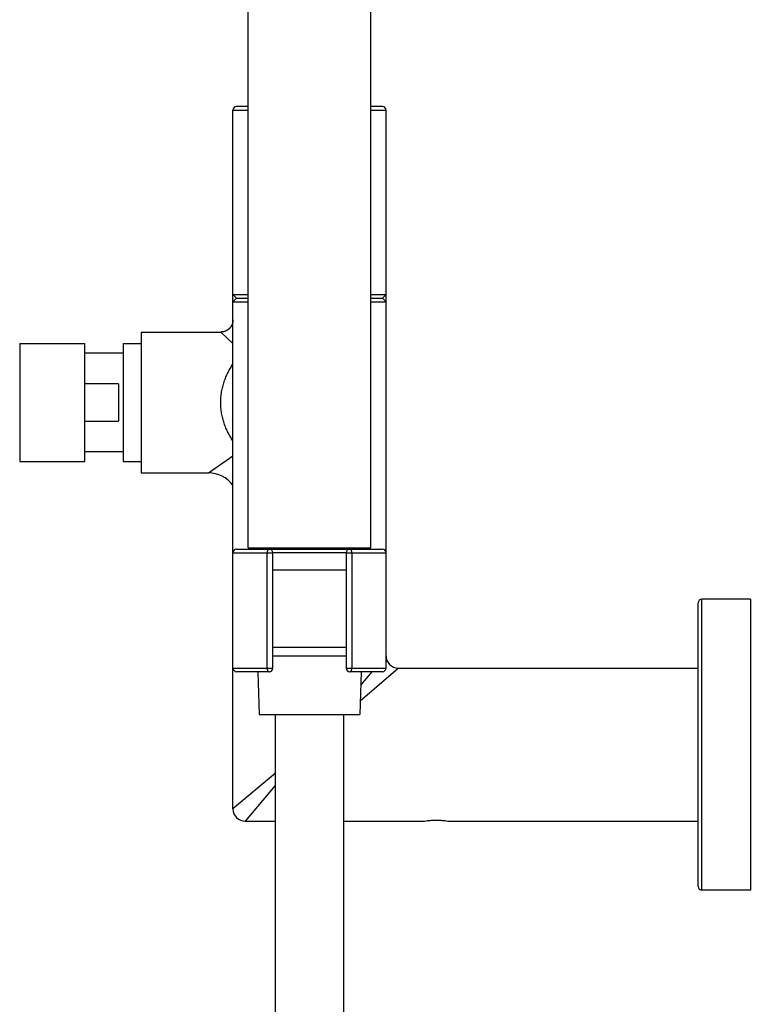
# Model space of a CAD drawing. Units: inches. Extents: x 0 to 11, y 0 to 8.5.
# Drawn here: x 5.1 to 6.1, y 4.2 to 5.6 of the extents above; entities that cross this region are included whole.
import ezdxf

# ---------------------------------------------------------------- set-up
doc = ezdxf.new("R2010")
doc.units = ezdxf.units.IN
doc.header["$LTSCALE"] = 0.605
doc.header["$MEASUREMENT"] = 0
doc.layers.get('0').update_dxf_attribs({"linetype": 'CONTINUOUS'})

msp = doc.modelspace()

# ---------------------------------------------------------------- linework, layer by layer
at = {"color": 7, "linetype": 'CONTINUOUS'}
for p, q in [((5.5657, 4.8693), (5.5657, 6.3568)), ((5.3907, 4.8693), (5.3907, 5.7437)), ((5.3907, 5.5002), (5.374, 5.5002)), ((5.5823, 5.5002), (5.5657, 5.5002)), ((5.3688, 4.4965), (5.3688, 5.4949)), ((5.3688, 5.4949), (5.3907, 5.4949)), ((5.5657, 5.4949), (5.5875, 5.4949)), ((5.5875, 4.6978), (5.5875, 5.4949)), ((5.3688, 5.2315), (5.3907, 5.2315)), ((5.374, 5.2263), (5.3688, 5.2315)), ((5.374, 5.2263), (5.3688, 5.221)), ((5.3688, 5.221), (5.3907, 5.221)), ((5.374, 5.2263), (5.3907, 5.2263)), ((5.5657, 5.2315), (5.5875, 5.2315)), ((5.5657, 5.2263), (5.5823, 5.2263)), ((5.5657, 5.221), (5.5875, 5.221)), ((5.5823, 5.2263), (5.5875, 5.2315)), ((5.5823, 5.2263), (5.5875, 5.221)), ((5.2375, 5.1778), (5.2375, 4.9766)), ((5.2375, 5.1778), (5.3513, 5.1778)), ((5.3688, 5.1616), (5.3513, 5.1778)), ((5.064, 5.1616), (5.064, 4.9928)), ((5.064, 5.1616), (5.157, 5.1616)), ((5.157, 4.9928), (5.157, 5.1616)), ((5.2119, 5.1616), (5.2119, 4.9928)), ((5.2119, 5.1616), (5.2375, 5.1616)), ((5.2119, 5.1478), (5.157, 5.1478)), ((5.205, 5.1037), (5.157, 5.1037)), ((5.205, 5.1037), (5.205, 5.0506)), ((5.157, 5.0506), (5.205, 5.0506)), ((5.2119, 5.0066), (5.157, 5.0066)), ((5.3338, 4.9766), (5.3688, 5.001)), ((5.064, 4.9928), (5.157, 4.9928)), ((5.2119, 4.9928), (5.2375, 4.9928)), ((5.2375, 4.9766), (5.3338, 4.9766)), ((5.374, 4.8675), (5.5823, 4.8675)), ((5.3907, 4.8693), (5.5657, 4.8693)), ((5.3688, 4.8623), (5.4257, 4.8623)), ((5.4175, 4.6978), (5.4175, 4.8623)), ((5.5307, 4.8625), (5.4257, 4.8625)), ((5.4257, 4.6978), (5.4257, 4.8623)), ((5.5307, 4.8623), (5.5307, 4.6978)), ((5.5307, 4.8623), (5.5875, 4.8623)), ((5.5388, 4.8623), (5.5388, 4.6978)), ((5.4257, 4.838), (5.5307, 4.838)), ((6.0338, 4.3858), (6.0338, 4.791)), ((6.1082, 4.7962), (6.039, 4.7962)), ((6.039, 4.3806), (6.039, 4.7962)), ((6.1082, 4.7962), (6.1082, 4.3806)), ((5.4257, 4.7274), (5.5307, 4.7274)), ((5.4257, 4.7152), (5.5307, 4.7152)), ((5.3688, 4.6978), (5.4257, 4.6978)), ((5.4204, 4.6925), (5.374, 4.6925)), ((5.4043, 4.6925), (5.4064, 4.6312)), ((5.5307, 4.6978), (5.5875, 4.6978)), ((5.5823, 4.6925), (5.5359, 4.6925)), ((5.552, 4.6925), (5.5499, 4.6312)), ((5.5506, 4.6508), (5.605, 4.6978)), ((5.5513, 4.6733), (5.5679, 4.6925)), ((5.605, 4.6978), (6.0338, 4.6978)), ((5.4064, 4.6312), (5.5499, 4.6312)), ((5.4292, 4.6312), (5.4292, 1.2998)), ((5.5272, 4.6307), (5.5278, 4.6312)), ((5.5272, 4.6307), (5.5278, 4.6312)), ((5.5272, 1.2994), (5.5272, 4.6312)), ((5.4292, 4.5473), (5.3688, 4.4965)), ((5.4292, 4.5301), (5.3863, 4.479)), ((5.3863, 4.479), (5.4292, 4.479)), ((5.5272, 4.479), (5.6414, 4.479)), ((5.5272, 4.4588), (5.5272, 4.479)), ((5.6772, 4.479), (6.0338, 4.479)), ((5.5272, 4.4089), (5.5272, 4.4588)), ((5.4291, 4.4089), (5.4292, 4.3024)), ((5.5272, 4.3147), (5.5272, 4.4089)), ((6.1082, 4.3806), (6.039, 4.3806))]:
    msp.add_line(p, q, dxfattribs=at)
for points in [[(5.3688, 5.1953), (5.3688, 5.1952), (5.3688, 5.1949), (5.3688, 5.1946), (5.3688, 5.1943), (5.3687, 5.194), (5.3687, 5.1938), (5.3687, 5.1935), (5.3687, 5.1932), (5.3686, 5.1929), (5.3686, 5.1926), (5.3685, 5.1924), (5.3685, 5.1921), (5.3684, 5.1918), (5.3684, 5.1915), (5.3683, 5.1913), (5.3682, 5.191), (5.3682, 5.1907), (5.3681, 5.1905), (5.368, 5.1902), (5.3679, 5.1899), (5.3679, 5.1897), (5.3678, 5.1894), (5.3677, 5.1891), (5.3676, 5.1889), (5.3675, 5.1886), (5.3673, 5.1883), (5.3672, 5.1881), (5.3671, 5.1878), (5.367, 5.1876), (5.3669, 5.1873), (5.3667, 5.1871), (5.3666, 5.1868), (5.3665, 5.1866), (5.3663, 5.1864), (5.3662, 5.1861), (5.366, 5.1859), (5.3659, 5.1856), (5.3657, 5.1854), (5.3656, 5.1852), (5.3654, 5.185), (5.3652, 5.1847), (5.3651, 5.1845), (5.3649, 5.1843), (5.3647, 5.1841), (5.3645, 5.1839), (5.3643, 5.1837), (5.3642, 5.1834), (5.364, 5.1832), (5.3638, 5.183), (5.3636, 5.1828), (5.3634, 5.1826), (5.3632, 5.1825), (5.363, 5.1823), (5.3627, 5.1821), (5.3625, 5.1819), (5.3623, 5.1817), (5.3621, 5.1815), (5.3619, 5.1814), (5.3617, 5.1812), (5.3614, 5.181), (5.3612, 5.1809), (5.361, 5.1807), (5.3607, 5.1806), (5.3605, 5.1804), (5.3603, 5.1803), (5.36, 5.1801), (5.3598, 5.18), (5.3595, 5.1799), (5.3593, 5.1797), (5.359, 5.1796), (5.3588, 5.1795), (5.3585, 5.1794), (5.3583, 5.1793), (5.358, 5.1792), (5.3577, 5.179), (5.3575, 5.1789), (5.3572, 5.1788), (5.357, 5.1788), (5.3567, 5.1787), (5.3564, 5.1786), (5.3562, 5.1785), (5.3559, 5.1784), (5.3556, 5.1784), (5.3553, 5.1783), (5.3551, 5.1782), (5.3548, 5.1782), (5.3545, 5.1781), (5.3542, 5.1781), (5.354, 5.178), (5.3537, 5.178), (5.3534, 5.1779), (5.3531, 5.1779), (5.3529, 5.1779), (5.3526, 5.1779), (5.3523, 5.1778), (5.352, 5.1778), (5.3517, 5.1778), (5.3515, 5.1778), (5.3513, 5.1778)], [(5.4291, 4.479), (5.4291, 4.4588), (5.4291, 4.4089)]]:
    msp.add_lwpolyline(points, dxfattribs=at)
for centre, radius, start, end in [((5.374, 5.4949), 0.00525, 90, 180), ((5.5823, 5.4949), 0.00525, 0, 90), ((5.3338, 4.9328), 0.0437, 36.867, 90), ((5.374, 4.8623), 0.00525, 90, 180), ((5.4204, 4.8623), 0.00525, 0, 90), ((5.5359, 4.8623), 0.00525, 90, 180), ((5.5823, 4.8623), 0.00525, 0, 90), ((6.039, 4.791), 0.00525, 90, 180), ((5.605, 4.7153), 0.0175, 180, 270), ((5.374, 4.6978), 0.00525, 180, 270), ((5.4204, 4.6978), 0.00525, 270, 360), ((5.5359, 4.6978), 0.00525, 180, 270), ((5.5823, 4.6978), 0.00525, 270, 360), ((5.3863, 4.4965), 0.0175, 180, 270), ((6.039, 4.3858), 0.00525, 180, 270)]:
    msp.add_arc(centre, radius, start, end, dxfattribs=at)
for points, knots in [([(5.3513, 5.0772), (5.3513, 5.0785), (5.3513, 5.0804), (5.3515, 5.0829), (5.3516, 5.0855), (5.352, 5.0886), (5.3525, 5.0924), (5.3532, 5.0961), (5.3541, 5.0997), (5.355, 5.1033), (5.3561, 5.1068), (5.3574, 5.1103), (5.3591, 5.1147), (5.3616, 5.1201), (5.365, 5.1262), (5.3675, 5.1301), (5.3688, 5.132)], [0, 0, 0, 0, 0.065521, 0.098254, 0.130952, 0.196194, 0.261163, 0.325783, 0.389981, 0.453697, 0.516881, 0.579492, 0.641499, 0.763597, 0.883101, 1, 1, 1, 1]), ([(5.3688, 5.0224), (5.3675, 5.0243), (5.365, 5.0282), (5.3616, 5.0343), (5.3586, 5.0407), (5.3565, 5.0464), (5.355, 5.0511), (5.3541, 5.0546), (5.3532, 5.0583), (5.3525, 5.062), (5.352, 5.0658), (5.3516, 5.0696), (5.3513, 5.0734), (5.3513, 5.0759), (5.3513, 5.0772)], [0, 0, 0, 0, 0.116901, 0.236408, 0.358509, 0.483108, 0.546294, 0.610012, 0.674212, 0.738833, 0.803805, 0.869048, 0.934477, 1, 1, 1, 1]), ([(5.4204, 4.8675), (5.4203, 4.8675), (5.4201, 4.8675), (5.4198, 4.8674), (5.4196, 4.8673), (5.4193, 4.8671), (5.419, 4.8669), (5.4188, 4.8667), (5.4186, 4.8663), (5.4183, 4.866), (5.4182, 4.8656), (5.418, 4.8652), (5.4178, 4.8648), (5.4177, 4.8641), (5.4175, 4.8633), (5.4175, 4.8626), (5.4175, 4.8623)], [0, 0, 0, 0, 0.043816, 0.08856, 0.13507, 0.184031, 0.235945, 0.291129, 0.349733, 0.411763, 0.477101, 0.545529, 0.616747, 0.690385, 0.843124, 1, 1, 1, 1]), ([(5.5388, 4.8623), (5.5388, 4.8626), (5.5388, 4.8633), (5.5387, 4.8641), (5.5385, 4.8648), (5.5383, 4.8652), (5.5382, 4.8656), (5.538, 4.866), (5.5378, 4.8663), (5.5375, 4.8667), (5.5373, 4.8669), (5.537, 4.8671), (5.5368, 4.8673), (5.5365, 4.8674), (5.5362, 4.8675), (5.536, 4.8675), (5.5359, 4.8675)], [0, 0, 0, 0, 0.156851, 0.309566, 0.383197, 0.454413, 0.522845, 0.58819, 0.650228, 0.70884, 0.764032, 0.815952, 0.864918, 0.911433, 0.95618, 1, 1, 1, 1]), ([(5.4175, 4.6978), (5.4175, 4.6974), (5.4175, 4.6968), (5.4177, 4.6959), (5.4178, 4.6953), (5.418, 4.6949), (5.4182, 4.6945), (5.4183, 4.6941), (5.4186, 4.6937), (5.4188, 4.6934), (5.419, 4.6932), (5.4193, 4.6929), (5.4196, 4.6928), (5.4198, 4.6926), (5.4201, 4.6926), (5.4203, 4.6925), (5.4204, 4.6925)], [0, 0, 0, 0, 0.156851, 0.309566, 0.383197, 0.454413, 0.522845, 0.58819, 0.650228, 0.70884, 0.764032, 0.815952, 0.864918, 0.911433, 0.95618, 1, 1, 1, 1]), ([(5.5359, 4.6925), (5.536, 4.6925), (5.5362, 4.6926), (5.5365, 4.6926), (5.5368, 4.6928), (5.537, 4.6929), (5.5373, 4.6932), (5.5375, 4.6934), (5.5378, 4.6937), (5.538, 4.6941), (5.5382, 4.6945), (5.5383, 4.6949), (5.5385, 4.6953), (5.5387, 4.6959), (5.5388, 4.6968), (5.5388, 4.6974), (5.5388, 4.6978)], [0, 0, 0, 0, 0.043816, 0.08856, 0.13507, 0.184031, 0.235945, 0.291129, 0.349733, 0.411763, 0.477101, 0.545529, 0.616747, 0.690385, 0.843124, 1, 1, 1, 1]), ([(5.6414, 4.479), (5.6418, 4.4791), (5.6436, 4.4794), (5.6472, 4.4799), (5.6528, 4.4804), (5.6593, 4.4806), (5.6658, 4.4804), (5.6713, 4.4799), (5.675, 4.4794), (5.6768, 4.4791), (5.6772, 4.479)], [0, 0, 0, 0, 0.038445, 0.147247, 0.309206, 0.5, 0.690794, 0.852753, 0.961555, 1, 1, 1, 1])]:
    msp.add_open_spline(points, degree=3, knots=knots, dxfattribs=at)

doc.saveas('drawing.dxf')
